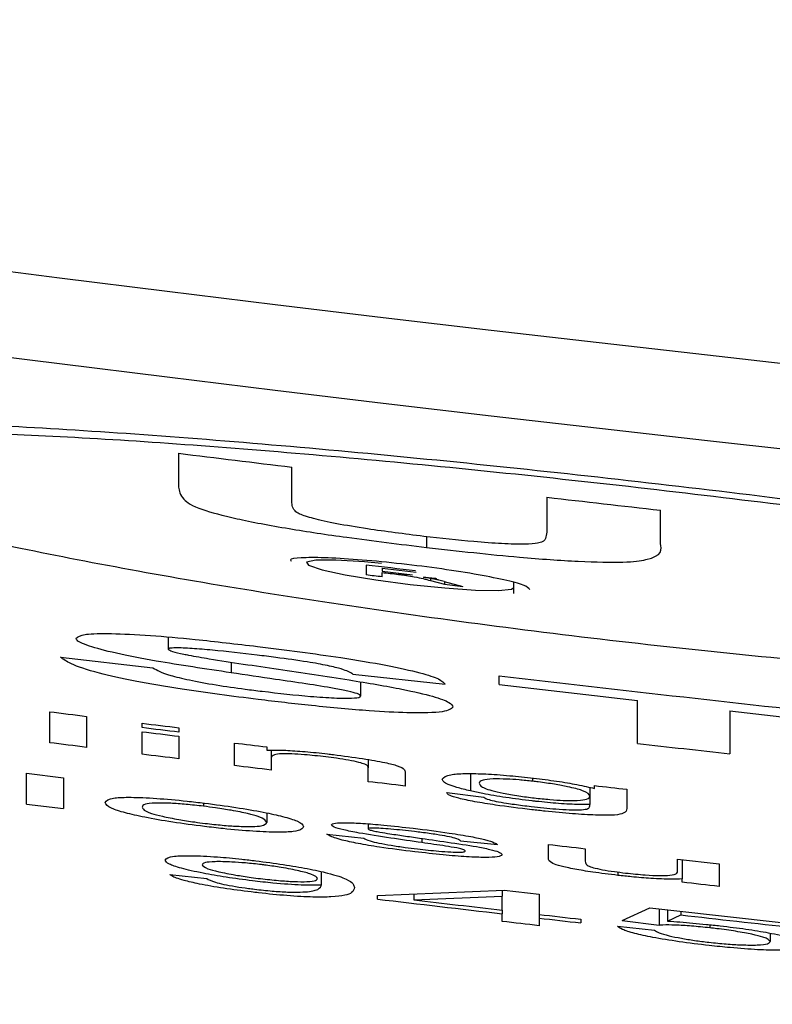
# Model space of a CAD drawing. Extents: x 0.3 to 21.8, y 0.2 to 16.9.
# Drawn here: x 17.6 to 17.6, y 11.8 to 11.8 of the extents above; entities that cross this region are included whole.
import ezdxf

# ---------------------------------------------------------------- set-up
doc = ezdxf.new("R2010")
doc.units = 0
doc.header["$MEASUREMENT"] = 0
doc.layers.get('0').update_dxf_attribs({"linetype": 'CONTINUOUS'})

msp = doc.modelspace()

# ---------------------------------------------------------------- linework, layer by layer
at = {"color": 7, "linetype": 'CONTINUOUS'}
for p, q in [((17.60705579131863, 11.78598762161059), (17.60705579131863, 11.7848597260687)), ((17.61085200460731, 11.78437615070263), (17.61085200460731, 11.78552566885187)), ((17.61939345831666, 11.78451745192745), (17.61939345831666, 11.78334362929707)), ((17.6231896506532, 11.78297269262978), (17.6231896506532, 11.7840833236092)), ((17.61536492771173, 11.78319679670758), (17.61536492771173, 11.78283709038675)), ((17.61333409974346, 11.78224691053789), (17.61333409974346, 11.7819145258062)), ((17.61387179448434, 11.7821446641), (17.61500830135532, 11.78201006755963)), ((17.61387179448434, 11.7821446641), (17.61387179448434, 11.78203805961722)), ((17.61387179448434, 11.78203805961722), (17.61489298078275, 11.78191720767998)), ((17.61387179448434, 11.78185066368679), (17.61387179448434, 11.78199984291584)), ((17.61442247955135, 11.78197285656093), (17.61442247955135, 11.78193447224244)), ((17.61468752410858, 11.781941344544), (17.61468752410858, 11.78190161928863)), ((17.61548795867142, 11.78180104902185), (17.61548795867142, 11.78172964413244)), ((17.61548795870958, 11.78172964129831), (17.61596303162607, 11.78160357865126)), ((17.61595386623219, 11.78169638662723), (17.61657940436501, 11.78153125178829)), ((17.6159630274691, 11.78169394168774), (17.6159630274691, 11.78160359606475)), ((17.6159630274691, 11.78160359606475), (17.61657939749159, 11.78153118547267)), ((17.60671098196856, 11.77983657647751), (17.60671098196856, 11.77943178115374)), ((17.60310348139954, 11.77916780122118), (17.60619562734883, 11.77880610876232)), ((17.60881671383344, 11.77899815568683), (17.60881671383344, 11.77864180170822)), ((17.61289527690562, 11.77859961677305), (17.61598742285491, 11.77825588216495)), ((17.61779116444554, 11.77824706341113), (17.61779116444554, 11.77853888480189)), ((17.61315294755043, 11.77833321860633), (17.61315294755043, 11.77786288499205)), ((17.62242940229279, 11.77627588618234), (17.62242940229279, 11.77771337052878)), ((17.60274273066728, 11.77629952019503), (17.60274273066728, 11.77733707011393)), ((17.62552153990549, 11.77736455932018), (17.62552153990549, 11.77592724259085)), ((17.60397959828365, 11.7771823595202), (17.60397959828365, 11.77614480960131)), ((17.60583486827998, 11.77680404770002), (17.60583486827998, 11.7769522212264)), ((17.60583486827998, 11.7759146713075), (17.60583486827998, 11.77666928354254)), ((17.60707173589634, 11.77679985727224), (17.60707173589634, 11.77665168374585)), ((17.60707173589634, 11.77651691958838), (17.60707173589634, 11.77576230735334)), ((17.60892702684481, 11.77553552140176), (17.60892702684481, 11.7762901336368)), ((17.61000926767601, 11.77615872182154), (17.61000926767601, 11.77605094401898)), ((17.61016387350904, 11.77604943546498), (17.61016387350904, 11.7757973393296)), ((17.61016387350904, 11.7757973393296), (17.61016387350904, 11.77538550408715)), ((17.6134106379069, 11.77573582384976), (17.6134106379069, 11.7754543947199)), ((17.60196970150215, 11.77528510143749), (17.60320654816637, 11.77512988799243)), ((17.60196970150215, 11.7742475515186), (17.60196970150215, 11.77528510143749)), ((17.6134106379069, 11.7749957943034), (17.6134106379069, 11.7754543947199)), ((17.61464748457112, 11.77531091447263), (17.61464748457112, 11.77484912933102)), ((17.61682889556175, 11.77526532261836), (17.61682889556175, 11.77468570264751)), ((17.60320654816637, 11.77512988799243), (17.60320654816637, 11.77409233807354)), ((17.61891369623986, 11.7751174843262), (17.61891369623986, 11.77501004175786)), ((17.61603895862073, 11.77463111625722), (17.61727581700044, 11.77447278786643)), ((17.62083178074865, 11.77480303462542), (17.62083178074865, 11.77451221893732)), ((17.62098638658168, 11.77476917596893), (17.62098638658168, 11.77486555580793)), ((17.62206864836502, 11.77474202199691), (17.62206864836502, 11.77409585803288)), ((17.60196970150215, 11.7742475515186), (17.60320654816637, 11.77409233807354)), ((17.60789067119784, 11.77428073970663), (17.60789067119784, 11.77417312952118)), ((17.62083178074865, 11.77451221893732), (17.62083178074865, 11.77422944887057)), ((17.61000926767601, 11.77394869020916), (17.61000926767601, 11.77363289957149)), ((17.6134106379069, 11.77358445822632), (17.6134106379069, 11.7734148297097)), ((17.61201916888666, 11.77324207504118), (17.61325602726637, 11.77310775080444)), ((17.615207954287, 11.77310540852225), (17.615207954287, 11.77295522359053)), ((17.61650278051312, 11.77302053908493), (17.61773963889284, 11.77288950024874)), ((17.6194403282514, 11.77242907347819), (17.6194403282514, 11.77289437857914)), ((17.62067717491563, 11.77275207165165), (17.62067717491563, 11.77233436981031)), ((17.62376933348046, 11.77240007571794), (17.62516078597771, 11.77224352133599)), ((17.62376933348046, 11.77199645371395), (17.62376933348046, 11.77240007571794)), ((17.62392393931349, 11.77238264353836), (17.62392393931349, 11.77173999953367)), ((17.62516078597771, 11.77224352133599), (17.62516078597771, 11.77148890910095)), ((17.61183074187228, 11.77198354719638), (17.61183074187228, 11.77152947244189)), ((17.621769095635, 11.77197013782747), (17.621769095635, 11.77185900768269)), ((17.60676252077286, 11.77189208294372), (17.60799937915258, 11.77175390289134)), ((17.62392393931349, 11.77162803130333), (17.62392393931349, 11.77173999953367)), ((17.61183074187228, 11.77150399464097), (17.61183074187228, 11.77152947244189)), ((17.61371984915877, 11.77118557554619), (17.61796430262197, 11.77136018623825)), ((17.61789424896899, 11.77135716205148), (17.61789424896899, 11.77116339667083)), ((17.61796431292151, 11.77136017915948), (17.61913109563321, 11.77122491215067)), ((17.61371984957296, 11.77106433495805), (17.61371984957296, 11.77118552212951)), ((17.61493978786108, 11.77123463394312), (17.61493978786108, 11.77104103617958)), ((17.61493979736532, 11.77104102048184), (17.6178942461903, 11.77116347726792)), ((17.61789424896899, 11.77069457161054), (17.61789424896899, 11.77116339667083)), ((17.61913109563321, 11.77122491215067), (17.61913109563321, 11.77055109136327)), ((17.61789424896899, 11.77069457161054), (17.61789424896899, 11.77057338443908)), ((17.62191403592438, 11.77034671326233), (17.62284167970916, 11.77077284140251)), ((17.62315088919621, 11.77073781682525), (17.62315088919621, 11.770190714574)), ((17.62343112405415, 11.77070613719122), (17.62343112405415, 11.77032849583948)), ((17.62387803317714, 11.77065551682361), (17.62387803317714, 11.77053432965215)), ((17.61789424896899, 11.77031726549302), (17.61789424896899, 11.77057338443908)), ((17.61913109563321, 11.77055109136327), (17.61913109563321, 11.77042990419181)), ((17.61913109563321, 11.77042990419181), (17.61913109563321, 11.77017378524576)), ((17.6205225690826, 11.77039068178777), (17.6205225690826, 11.7702694946163)), ((17.62191403592438, 11.77034671326232), (17.62315089430409, 11.77019079078852)), ((17.62343112003075, 11.77032856170436), (17.62387803174998, 11.77053430658851)), ((17.62175942862692, 11.77015485317136), (17.62299628700663, 11.77002766232098)), ((17.62484916481568, 11.77020747628513), (17.62484916481568, 11.77010154227079)), ((17.62686147109316, 11.76992621477238), (17.62686147109316, 11.76964478564252))]:
    msp.add_line(p, q, dxfattribs=at)
at = {"color": 7, "linetype": 'CONTINUOUS', "flags": 128}
for points in [[(17.61385044425479, 11.78230406797284), (17.61328465269563, 11.78235703498001), (17.61232590377118, 11.7824118457754), (17.61165202012737, 11.7824088286674), (17.61133723519236, 11.78234848650733), (17.61141130100341, 11.78223836206521), (17.61186166722931, 11.7820911942415), (17.61263890777438, 11.78192307427887), (17.61366095311048, 11.78175227244247), (17.61481707118347, 11.78159856755141), (17.61597612255592, 11.78147972701951), (17.61700212784627, 11.78140999830121), (17.61777465416008, 11.78139725940075), (17.61820679202513, 11.78144184555235), (17.61828270162441, 11.7814959858793), (17.61828270162441, 11.7814959858793)], [(17.61498843872763, 11.78205063090057), (17.61478164111658, 11.78207510299881), (17.61457484350552, 11.78209957509706), (17.61436804589446, 11.78212404719531), (17.61416124828341, 11.78214868691067), (17.61395445067235, 11.78217315900892), (17.61374765306129, 11.78219763110717), (17.61354087640238, 11.78222227082253), (17.61333409974346, 11.78224691053789)], [(17.61387179448434, 11.78199984291584), (17.61394062226067, 11.78199162967739), (17.61400947098913, 11.78198341643894), (17.61407829876545, 11.78197520320048), (17.61414712654178, 11.78196715757914), (17.61421597527024, 11.78195894434069), (17.61428480304657, 11.78195073110223), (17.61435365177503, 11.78194268548089), (17.61442247955135, 11.78193447224244)], [(17.60274273066728, 11.77733707011393), (17.60289733650031, 11.77731762652902), (17.60305194233334, 11.77729835056122), (17.60320654816637, 11.77727890697631), (17.60336115399939, 11.77725963100851), (17.60351575983243, 11.77724035504071), (17.60367036566545, 11.7772209114558), (17.60382497149848, 11.777201635488), (17.60397959828365, 11.7771823595202)], [(17.60583486827998, 11.7769522212264), (17.60598947411301, 11.77693311287571), (17.60614407994604, 11.77691400452503), (17.60629868577907, 11.77689506379145), (17.60645329161209, 11.77687595544076), (17.60660789744512, 11.77685684709007), (17.60676250327815, 11.7768379063565), (17.60691713006331, 11.77681879800581), (17.60707173589634, 11.77679985727224)], [(17.60707173589634, 11.77665168374585), (17.60691713006331, 11.77667062447943), (17.60676250327815, 11.77668973283012), (17.60660789744512, 11.77670867356369), (17.60645329161209, 11.77672778191438), (17.60629868577907, 11.77674672264796), (17.60614407994604, 11.77676583099864), (17.60598947411301, 11.77678493934933), (17.60583486827998, 11.77680404770002)], [(17.60583486827998, 11.77666928354254), (17.60598947411301, 11.77665017519185), (17.60614407994604, 11.77663106684117), (17.60629868577907, 11.77661195849048), (17.60645329161209, 11.7765930177569), (17.60660789744512, 11.77657390940622), (17.60676250327815, 11.77655496867264), (17.60691713006331, 11.77653586032195), (17.60707173589634, 11.77651691958838)], [(17.60397959828365, 11.77614480960131), (17.60382497149848, 11.77616408556911), (17.60367036566545, 11.7761833615369), (17.60351575983243, 11.77620280512181), (17.60336115399939, 11.77622208108961), (17.60320654816637, 11.77624135705741), (17.60305194233334, 11.77626080064232), (17.60289733650031, 11.77628007661012), (17.60274273066728, 11.77629952019503)], [(17.60892702684481, 11.7762901336368), (17.60906229385363, 11.77627370715989), (17.60919758181458, 11.77625728068298), (17.60933284882339, 11.77624068658897), (17.60946813678434, 11.77622442772917), (17.60960342474529, 11.77620800125226), (17.60973871270625, 11.77619157477536), (17.60987397971506, 11.77617514829845), (17.61000926767601, 11.77615872182154)], [(17.60707173589634, 11.77576230735334), (17.60691713006331, 11.77578124808692), (17.60676250327815, 11.7758003564376), (17.60660789744512, 11.77581929717118), (17.60645329161209, 11.77583840552187), (17.60629868577907, 11.77585734625544), (17.60614407994604, 11.77587645460613), (17.60598947411301, 11.77589556295682), (17.60583486827998, 11.7759146713075)], [(17.61016387350904, 11.77538550408715), (17.61000926767601, 11.77540410958651), (17.60985466184298, 11.77542288270297), (17.60970005600995, 11.77544165581944), (17.60954542922479, 11.7754604289359), (17.60939082339176, 11.77547920205237), (17.60923621755873, 11.77549797516883), (17.60908163267784, 11.7755167482853), (17.60892702684481, 11.77553552140176)], [(17.61464748457112, 11.77484912933102), (17.61449287873809, 11.77486739959615), (17.61433827290507, 11.77488566986128), (17.61418366707204, 11.77490394012641), (17.61402904028687, 11.77492237800866), (17.61387443445384, 11.77494064827379), (17.61371984957296, 11.77495908615603), (17.61356524373993, 11.77497752403827), (17.6134106379069, 11.7749957943034)], [(17.6194403282514, 11.77289437857914), (17.61959491313229, 11.77287661116534), (17.61974951896532, 11.77285867613443), (17.61990412479835, 11.77284090872063), (17.62005873063137, 11.77282314130684), (17.6202133364644, 11.77280537389304), (17.62036796324957, 11.77278760647924), (17.6205225690826, 11.77276983906544), (17.62067717491563, 11.77275207165165)], [(17.62516078597771, 11.77148890910095), (17.62500618014468, 11.77150634128053), (17.62485157431166, 11.77152360584299), (17.62469694752649, 11.77154103802256), (17.62454234169346, 11.77155847020214), (17.62438773586043, 11.7715757347646), (17.6242331300274, 11.77159316694418), (17.62407852419438, 11.77161059912375), (17.62392393931349, 11.77162803130333)], [(17.61913109563321, 11.77017378524576), (17.61897648980018, 11.77019172027667), (17.61882188396715, 11.77020965530757), (17.61866727813412, 11.77022742272137), (17.6185126723011, 11.77024535775228), (17.61835804551593, 11.7702634604003), (17.61820346063504, 11.77028139543121), (17.61804885480201, 11.77029933046211), (17.61789424896899, 11.77031726549302)], [(17.61913109563321, 11.77055109136327), (17.61930504029045, 11.77053097730992), (17.61947896399555, 11.77051086325656), (17.61965288770066, 11.77049091682032), (17.61982681140577, 11.77047080276697), (17.62000075606301, 11.77045068871361), (17.62017470072025, 11.77043074227737), (17.62034862442535, 11.77041079584112), (17.6205225690826, 11.77039068178777)]]:
    msp.add_lwpolyline(points, dxfattribs=at)
at = {"color": 7, "linetype": 'CONTINUOUS'}
msp.add_circle((17.81714638719128, 13.41755230125523), 1.714285714285715, dxfattribs=at)
for centre, radius, start, end in [((17.81714638719128, 13.41755230125523), 1.699553166554499, 186.2315367964468, 272.7684632035554), ((17.81714638719128, 13.41755230125523), 1.7422835499654, 226.5709641096762, 313.4290358903255), ((17.81714638719128, 13.41755230125523), 1.995000000000002, 227.0518448956512, 312.9481551043494), ((17.81714638719128, 13.41755230125523), 1.919285714285715, 230.3385529520344, 309.661447047967), ((17.81714638719129, 13.49924518114192), 1.720752531478439, 262.2467145987217, 277.7532854012798), ((17.81714638719129, 13.49928457600419), 1.723638138070573, 262.2597742723226, 277.7402257276789), ((17.8021961233915, 13.37377336396465), 1.599732262856614, 262.9934320977159, 263.1303997337775), ((17.82609588302806, 13.57519167457803), 1.802564857098586, 263.415334479306, 263.5367855798077), ((17.59444175378908, 11.62055263926549), 0.1624640857655482, 83.1312178372712, 83.32217810072201), ((17.81890191024444, 13.50624432742811), 1.739371043956997, 263.3604582911939, 263.7704698211034), ((17.81354962592999, 13.45913001206044), 1.692243736080228, 263.3571620678332, 263.5152391679399), ((17.82082300201168, 13.52338400828821), 1.756908243840712, 263.6176949822701, 263.7698760444687), ((17.81714638719128, 13.41755230125523), 2.25, 226.8192192940302, 313.1807807059705), ((17.82457422553438, 13.55522204384344), 1.790394359190331, 263.5171854288418, 263.6167663129527), ((17.68309854871509, 12.31421865452511), 0.5429177523167878, 263.4307289110105, 263.5456849785271), ((17.81129155365927, 13.43296273268054), 1.673601165931756, 263.2203177241593, 263.3642134154816), ((17.81749270353545, 13.48553171044665), 1.726414190105296, 263.2622084541313, 263.3609322388281), ((17.82631094967825, 13.56496507748115), 1.805692525919869, 263.5300484130349, 263.6830795399802), ((17.74690755718048, 12.87271191164568), 1.109663213809515, 263.3877884735497, 263.4601109320699), ((17.80886140174706, 13.40913005656028), 1.649004185224854, 263.5590688409976, 263.6904020617014)]:
    msp.add_arc(centre, radius, start, end, dxfattribs=at)
for points, knots in [([(17.65444341151185, 11.77889590924894), (17.6540904175795, 11.77924312650715), (17.65338445110226, 11.77993753998611), (17.64788433270509, 11.78130329618698), (17.63978068889864, 11.78275599761319), (17.62963421526549, 11.78420053039748), (17.61864185963353, 11.78549384005689), (17.60804170441497, 11.78649124974069), (17.59897942875463, 11.78706653551442), (17.59284918210522, 11.7870750751473), (17.58996740936156, 11.78674372533271), (17.59043224620385, 11.7862727773701), (17.59054098019438, 11.78616261387478)], [0, 0, 0, 0, 0.1066680445072798, 0.213329626135324, 0.3201804830854646, 0.4274988546741619, 0.5353919273843156, 0.643747038436487, 0.7521793504481489, 0.8601525702210289, 0.9672870828615101, 1, 1, 1, 1]), ([(17.65230055245681, 11.77910040212472), (17.6519711418971, 11.77942486555647), (17.65131234192156, 11.78007377159361), (17.64617966086115, 11.78135439571224), (17.63861742163084, 11.78271684213907), (17.62914641142314, 11.78406998451331), (17.61888979685919, 11.78527753053493), (17.60898128742718, 11.78620660406168), (17.60057618848142, 11.78673044971411), (17.59465816807548, 11.78675707092073), (17.59189467050586, 11.78625855206888), (17.59255144987214, 11.78528290530524), (17.59651137982225, 11.78394672951344), (17.60333723433404, 11.78241615235796), (17.61231105492262, 11.78088624925048), (17.62246075413484, 11.77955396100291), (17.63262508584672, 11.778586666981), (17.64163040739698, 11.77808696131256), (17.64836661391247, 11.7780913459885), (17.65182736107364, 11.77848679276673), (17.65216925895179, 11.77893014770718), (17.65230055245681, 11.77910040212472)], [0, 0, 0, 0, 0.05332050109056154, 0.1066375796943343, 0.1600528297351194, 0.2137079340091174, 0.2676520785857526, 0.321822700076991, 0.3760244995723422, 0.4299938569810248, 0.4835491372056845, 0.5367307415493623, 0.5897993307073401, 0.643080571993138, 0.6967700475292228, 0.750833146276506, 0.8050519676202027, 0.8591713335931854, 0.9130298312894007, 0.9666022546138993, 1, 1, 1, 1]), ([(17.60705579131863, 11.7848597260687), (17.60707933706611, 11.78472819495865), (17.60711954069006, 11.78450360972128), (17.60759100060485, 11.78415923168569), (17.60891483873412, 11.78380344538395), (17.61064660270057, 11.78347235673201), (17.61288709077198, 11.78313919113086), (17.61446887746523, 11.78294633786865), (17.61536492771173, 11.78283709038675)], [0, 0, 0, 0, 0.2639299080346826, 0.4506520246364316, 0.5833137296463927, 0.716536337405204, 0.8394235544991449, 1, 1, 1, 1]), ([(17.61101511700873, 11.7840075606749), (17.6109772286482, 11.78404122554244), (17.61090151165972, 11.78410850220343), (17.6108759561046, 11.78419871609037), (17.61085497866496, 11.78428874464626), (17.61085299601052, 11.78434701386162), (17.61085200460731, 11.78437615070263)], [0, 0, 0, 0, 0.2507128336358104, 0.5010304079220461, 0.75049607956202, 1, 1, 1, 1]), ([(17.61526607552035, 11.78320702135137), (17.61462241381282, 11.78328738213137), (17.61357939338622, 11.78341760260908), (17.61230904773836, 11.78363290511185), (17.61152845731387, 11.7838067939816), (17.6111626044244, 11.78392868138994), (17.61104843985463, 11.7839897389357), (17.61101511700873, 11.7840075606749)], [0, 0, 0, 0, 0.3218001965792319, 0.52146053493107, 0.7214482490921359, 0.9186951162644772, 1, 1, 1, 1]), ([(17.61939345831666, 11.78334362929707), (17.61937959526322, 11.78327563463153), (17.61935284528424, 11.78314443295357), (17.6192768616378, 11.78298493984113), (17.61868731367504, 11.78293368610763), (17.61791719140993, 11.78295568543804), (17.6167580459458, 11.78303982020678), (17.61583580848897, 11.78314317289778), (17.61526607552035, 11.78320702135137)], [0, 0, 0, 0, 0.2513537870063333, 0.4850092041052532, 0.5980249008080722, 0.7113347396405729, 0.8216705312634477, 1, 1, 1, 1]), ([(17.61536492771173, 11.78283709038675), (17.61642361056358, 11.7827183934173), (17.61822704266909, 11.78251619695672), (17.62051218147701, 11.78235783197878), (17.62204954220223, 11.78232400285174), (17.62329598354419, 11.78249521166764), (17.62323576673817, 11.78276561133614), (17.6231896506532, 11.78297269262978)], [0, 0, 0, 0, 0.1906392361518931, 0.3247477924535043, 0.4591658241571738, 0.5858107319364452, 1, 1, 1, 1]), ([(17.61881840591209, 11.78143379993101), (17.61877440437533, 11.78147808029619), (17.61868640591951, 11.7815666363796), (17.61800094990953, 11.78175040507227), (17.61699036697589, 11.78194812031848), (17.61572259575305, 11.78214288438607), (17.61434683874724, 11.78231231719134), (17.61301980739164, 11.78243670844732), (17.61188630082078, 11.78250220892867), (17.61111985877396, 11.78249583166177), (17.61075920943568, 11.7824502775597), (17.61081720402952, 11.78239188681789), (17.61083084294701, 11.78237815473603)], [0, 0, 0, 0, 0.1064853258858368, 0.2129594767858612, 0.3197508754325142, 0.427224348613391, 0.535360326356692, 0.6438551581139574, 0.7522268687817213, 0.8600360611327666, 0.9670838868387738, 1, 1, 1, 1]), ([(17.61442247955135, 11.78193447224244), (17.61446665435006, 11.7819292437909), (17.6145330269651, 11.78192138804484), (17.61462160476029, 11.78191017748282), (17.61466552566996, 11.78190447530761), (17.61468752410858, 11.78190161928863)], [0, 0, 0, 0, 0.4983205607301155, 0.7487264166451724, 1, 1, 1, 1]), ([(17.61468752410858, 11.78190161928863), (17.61478038798785, 11.78188716486783), (17.61501939163168, 11.78184996354405), (17.61524619608477, 11.78179192865359), (17.61540817490118, 11.78175019856972), (17.61548795867142, 11.78172964413244)], [0, 0, 0, 0, 0.243829212734461, 0.6275429238909893, 1, 1, 1, 1]), ([(17.61555211412077, 11.78178898058984), (17.61552975568037, 11.7817932139547), (17.61548500444128, 11.78180168718984), (17.6154114111474, 11.78181464616148), (17.61533450623927, 11.78182758778509), (17.61528203129621, 11.78183604067224), (17.615255767068, 11.78184027142589)], [0, 0, 0, 0, 0.2492204062341666, 0.498823790358037, 0.7491563482362514, 1, 1, 1, 1]), ([(17.6159538713844, 11.7816964559444), (17.61592550140482, 11.78170383492128), (17.61586874052503, 11.78171859831645), (17.61577361101005, 11.78174166590417), (17.61566975772467, 11.78176494799417), (17.61559142057154, 11.78178095094771), (17.61555211412077, 11.78178898058984)], [0, 0, 0, 0, 0.2497121686632974, 0.4996084804396965, 0.7489235459270871, 1, 1, 1, 1]), ([(17.60361884435587, 11.77979366649702), (17.60368384118285, 11.77984638150014), (17.60380235607487, 11.77994250177543), (17.60474374233587, 11.77996759147346), (17.6060408682435, 11.7799039164033), (17.60775627331466, 11.77975059329901), (17.60899725747028, 11.77960525310573), (17.60969844269526, 11.7795231324794)], [0, 0, 0, 0, 0.2250046458430456, 0.4102723554806228, 0.5960483433689295, 0.7717578166056263, 1, 1, 1, 1]), ([(17.60881671383344, 11.77864180170822), (17.60795246746009, 11.7787706421651), (17.60653417734383, 11.77898207857049), (17.60489553274338, 11.77929914365701), (17.60396372788387, 11.77955101199526), (17.60364426684081, 11.77970867077074), (17.60362296562214, 11.77977988774878), (17.60361884435587, 11.77979366649702)], [0, 0, 0, 0, 0.3173780299028751, 0.5208400484033197, 0.7238273681320294, 0.9465673317066272, 1, 1, 1, 1]), ([(17.60969844269526, 11.7795231324794), (17.61065160301047, 11.77940237517357), (17.61219021125405, 11.77920744659413), (17.61406646969995, 11.77889136183074), (17.61520377042961, 11.7786405478909), (17.61584629094989, 11.77842260736929), (17.61593982491022, 11.77831214916247), (17.61598741575879, 11.77825594711803)], [0, 0, 0, 0, 0.2913572177657259, 0.470313975444099, 0.6495575634232684, 0.8216920049693972, 1, 1, 1, 1]), ([(17.60972260051142, 11.77774605586548), (17.60885716823626, 11.77785656285132), (17.60738739379151, 11.77804423824594), (17.60553791495811, 11.77836174048385), (17.60419904873895, 11.7786621299751), (17.60340199007312, 11.77893731168512), (17.60319856160442, 11.77909437637883), (17.60310348459506, 11.77916778420346)], [0, 0, 0, 0, 0.2404194897899943, 0.4083074230724388, 0.5762344386552412, 0.8019433440246659, 0.9999999999999999, 0.9999999999999999, 0.9999999999999999, 0.9999999999999999]), ([(17.60968637426324, 11.77923265202553), (17.60917948128737, 11.77929231800057), (17.60841757724758, 11.77938200112815), (17.60748929974406, 11.77945789730629), (17.60698752566421, 11.7794794678206), (17.60674142512159, 11.77946556362615), (17.60672059501196, 11.779442448655), (17.60671098196856, 11.77943178115374)], [0, 0, 0, 0, 0.3859967012540572, 0.5801864693937194, 0.7755778041026367, 0.8964297189426941, 1, 1, 1, 1]), ([(17.60671098196856, 11.77943178115374), (17.60673822051632, 11.77940794961881), (17.60679055819256, 11.77936215836847), (17.60712869411553, 11.77928469431751), (17.60734002465998, 11.77924269847072), (17.60739142363185, 11.77923248440841)], [0, 0, 0, 0, 0.450939024115631, 0.8664595800402106, 1, 1, 1, 1]), ([(17.60739142363185, 11.77923248440841), (17.60761993420362, 11.77919210837744), (17.60819554226231, 11.779090402935), (17.60922735110521, 11.77893316803505), (17.61000754362308, 11.77881761657668), (17.61039901936404, 11.77875963653746)], [0, 0, 0, 0, 0.2469932997759647, 0.6221652359309038, 1, 1, 1, 1]), ([(17.61289527814609, 11.77859956219618), (17.61280249896203, 11.77865243631083), (17.61265769669703, 11.77873495796304), (17.61208123943079, 11.77888053380377), (17.61130698001025, 11.77901764453124), (17.61046975045914, 11.77913569379908), (17.60989740693531, 11.77920653257779), (17.60968637426324, 11.77923265202553)], [0, 0, 0, 0, 0.301330693488368, 0.4702926347920483, 0.6405543430988335, 0.8674663479563577, 1, 1, 1, 1]), ([(17.60619562220776, 11.77880606647729), (17.60633585904956, 11.77872730477354), (17.6065479891054, 11.77860816543468), (17.60737917268479, 11.77840091976697), (17.60826679678824, 11.77823740948078), (17.60914206419132, 11.77811041937255), (17.60966697954377, 11.77804532817028), (17.6098554789764, 11.77802195363066)], [0, 0, 0, 0, 0.3606082522188028, 0.5454761223616796, 0.731463121432547, 0.9035672151440779, 1, 1, 1, 1]), ([(17.61315294755043, 11.77786288499205), (17.61313399780814, 11.77788735512365), (17.61309948702442, 11.77793191949853), (17.61275095684446, 11.77802474203098), (17.61189079987218, 11.77819167605632), (17.61047163640259, 11.77839548651183), (17.60931005617065, 11.7785683736718), (17.60881671383344, 11.77864180170822)], [0, 0, 0, 0, 0.1329415605144783, 0.242109753956583, 0.3509165611965229, 0.7243235276120445, 1, 1, 1, 1]), ([(17.61039901936404, 11.77875963653746), (17.61119879789197, 11.77864127519628), (17.61266499940287, 11.77842428815398), (17.61452264560057, 11.77811002290793), (17.61563730264736, 11.77784772574351), (17.61617794502458, 11.77764447738143), (17.61622305945005, 11.77754291909682), (17.61624510611526, 11.77749328926165)], [0, 0, 0, 0, 0.2627309596298484, 0.4816540036042665, 0.657350481492389, 0.8325529109456901, 1, 1, 1, 1]), ([(17.6098554789764, 11.77802195363066), (17.61041322904972, 11.77795818136405), (17.61128344089903, 11.77785868270915), (17.61230024858886, 11.77779186577588), (17.61289353987132, 11.77778386809048), (17.61313585874954, 11.77781724275377), (17.61314911859786, 11.77785265829641), (17.61315294755043, 11.77786288499205)], [0, 0, 0, 0, 0.3464793841809711, 0.5405834621670866, 0.7348742568178834, 0.9234415152837911, 1, 1, 1, 1]), ([(17.61624510611526, 11.77749328926165), (17.61618106543705, 11.77743373937838), (17.61605239017906, 11.77731408735706), (17.6149439104884, 11.77728394191415), (17.61337240805769, 11.77736091997251), (17.61159672058906, 11.77752593471071), (17.61032099410921, 11.77767577270096), (17.60972260051142, 11.77774605586548)], [0, 0, 0, 0, 0.2275042455761499, 0.4571183240551153, 0.6171358848807531, 0.8204133574636863, 1, 1, 1, 1]), ([(17.61000926767601, 11.77605094401898), (17.61020038632129, 11.77605323595988), (17.61053414700158, 11.77605723849847), (17.61128203679882, 11.7760074904339), (17.61185704271023, 11.77594838243515), (17.61217813663058, 11.77591093524794), (17.61224383424306, 11.77590327334394)], [0, 0, 0, 0, 0.3725551692263935, 0.6506129558648639, 0.9285134561099035, 1, 1, 1, 1]), ([(17.61198775720128, 11.77582600185563), (17.61174348902813, 11.77585317225515), (17.61132412112492, 11.77589981932065), (17.61082740206479, 11.77592929656946), (17.61045153040461, 11.77593230600604), (17.61019801256843, 11.7758895122488), (17.61017688697209, 11.77583247471117), (17.61016387350904, 11.7757973393296)], [0, 0, 0, 0, 0.1904844864623956, 0.3270302416080716, 0.4632150399575549, 0.6693380327933761, 1, 1, 1, 1]), ([(17.61224383424306, 11.77590327334394), (17.61257734640941, 11.77586013749789), (17.61321166037331, 11.77577809650434), (17.61398371339236, 11.77564095482001), (17.61446891900156, 11.77551398286356), (17.61463485697345, 11.77540819710179), (17.61464318784889, 11.77534401629026), (17.61464748457112, 11.77531091447263)], [0, 0, 0, 0, 0.2059973565884347, 0.3917908040401417, 0.5529386122930662, 0.7694241600812959, 0.9999999999999999, 0.9999999999999999, 0.9999999999999999, 0.9999999999999999]), ([(17.6134106379069, 11.7754543947199), (17.61340907183948, 11.77549191595353), (17.61340689399681, 11.77554409464178), (17.61312141526881, 11.77564075287276), (17.6127799746601, 11.7757119326013), (17.61237910353845, 11.77577692890949), (17.61210990473059, 11.77581068514366), (17.61198775720128, 11.77582600185563)], [0, 0, 0, 0, 0.4131552325485986, 0.5745519535525366, 0.7371409576832171, 0.8807291056353059, 1, 1, 1, 1]), ([(17.61588435218749, 11.77508446375527), (17.61593692635761, 11.7751436715991), (17.61601658480097, 11.77523338114016), (17.61664263879804, 11.77527412791606), (17.61731035009814, 11.77526112339569), (17.61810153948502, 11.77520604611098), (17.6186725525069, 11.77514392637548), (17.618940263552, 11.77511480245242)], [0, 0, 0, 0, 0.3714325607459731, 0.5627809156898642, 0.7142560422997672, 0.8660331540326167, 1, 1, 1, 1]), ([(17.61682889556175, 11.77468570264751), (17.61666749671602, 11.77472600695855), (17.61620508338286, 11.77484148021814), (17.61592229091982, 11.77497596331656), (17.61589463376426, 11.77505505962069), (17.61588435218749, 11.77508446375527)], [0, 0, 0, 0, 0.2519764984436126, 0.7219214734622764, 1, 1, 1, 1]), ([(17.61891369623986, 11.77501004175786), (17.6187580470597, 11.77502653073024), (17.61844650906746, 11.77505953406084), (17.61797169222831, 11.77508722518349), (17.61751807985929, 11.77509155324409), (17.61716732675123, 11.77504813782661), (17.61713843332337, 11.77498476979737), (17.61712121980385, 11.77494701772402)], [0, 0, 0, 0, 0.1178415309510084, 0.2358644865051373, 0.4223393357314372, 0.6558534636849805, 1, 1, 1, 1]), ([(17.61712121980385, 11.77494701772402), (17.61713093585151, 11.77491574263997), (17.61715283801783, 11.77484524153542), (17.61739134171557, 11.7747308673538), (17.61790621319995, 11.77461069922984), (17.61840722110148, 11.77452138298511), (17.6187933421147, 11.77447305473047), (17.61896924036012, 11.7744510386917)], [0, 0, 0, 0, 0.2520236578626616, 0.5681182575002494, 0.7196090000562658, 0.8722672860724251, 1, 1, 1, 1]), ([(17.62083178074865, 11.77451221893732), (17.62080817705587, 11.77456972569582), (17.62077268155205, 11.77465620501859), (17.62019132989441, 11.77480941147656), (17.61965989692598, 11.77490996126038), (17.61922911793548, 11.77497240249549), (17.6189768432422, 11.77500250642779), (17.61891369623986, 11.77501004175786)], [0, 0, 0, 0, 0.4503189834060172, 0.6771948503973473, 0.8148683282150154, 0.9536596003351482, 1, 1, 1, 1]), ([(17.618940263552, 11.77511480245242), (17.61920464713015, 11.77508191354068), (17.61973505301384, 11.77501593186203), (17.62046783500264, 11.77489104034022), (17.6208053646629, 11.77481171777811), (17.62098638658168, 11.77476917596893)], [0, 0, 0, 0, 0.3154574325599188, 0.6328701633201517, 0.9999999999999999, 0.9999999999999999, 0.9999999999999999, 0.9999999999999999]), ([(17.61888228898363, 11.77405697086306), (17.61847067590323, 11.77410690394272), (17.61779494518677, 11.7741888773233), (17.61694873011809, 11.77432648062094), (17.61641606550465, 11.77443903357902), (17.61607664690887, 11.77454754342057), (17.61605266677066, 11.7746006817984), (17.61603895802051, 11.77463105946923)], [0, 0, 0, 0, 0.2712715159403055, 0.445336906297928, 0.620092397211369, 0.7828178319685464, 1, 1, 1, 1]), ([(17.61890160685571, 11.77435113889337), (17.61860182933104, 11.77438827302074), (17.6179996885646, 11.77446286157417), (17.61729201774219, 11.77458419633482), (17.61696246757703, 11.7746564265659), (17.61682889556175, 11.77468570264751)], [0, 0, 0, 0, 0.3709102339256094, 0.7450197368184037, 0.9999999999999999, 0.9999999999999999, 0.9999999999999999, 0.9999999999999999]), ([(17.60459802161576, 11.77429616048087), (17.60463846903367, 11.774358377725), (17.60469930688681, 11.77445196005378), (17.6054214245657, 11.77448299102958), (17.60626940740138, 11.77444599687153), (17.60717016710178, 11.77436638092795), (17.60772744646114, 11.77430017485852), (17.60792207845406, 11.77427705213018)], [0, 0, 0, 0, 0.3640497950435711, 0.5475753240462866, 0.7319221540874926, 0.906372765237173, 0.9999999999999999, 0.9999999999999999, 0.9999999999999999, 0.9999999999999999]), ([(17.60792207845406, 11.77349562115734), (17.60756075449841, 11.77354269075057), (17.6068355147974, 11.77363716756892), (17.60591696679408, 11.7738014394105), (17.60520967771038, 11.77396119558521), (17.60467922200641, 11.77413893963839), (17.60462930239166, 11.77423559439367), (17.60459802161576, 11.77429616048087)], [0, 0, 0, 0, 0.1727411961434595, 0.3467214710867953, 0.5067008800564352, 0.6908874536882385, 1, 1, 1, 1]), ([(17.60789067119784, 11.77417312952118), (17.6076924251559, 11.77419565854133), (17.60729482708538, 11.77424084226785), (17.60671793039132, 11.77427928371539), (17.60620532038311, 11.77428684307336), (17.60587724264723, 11.7742403624998), (17.60584999037334, 11.77417793451889), (17.60583486827998, 11.77414329367537)], [0, 0, 0, 0, 0.1391125984100887, 0.2790012863490124, 0.4707268399664576, 0.7063100799964144, 1, 1, 1, 1]), ([(17.60792207845406, 11.77427705213018), (17.60827944951806, 11.77423066466278), (17.60899705445097, 11.77413751813027), (17.60990402392842, 11.77397773049145), (17.61062043025596, 11.77382003445627), (17.61115953134319, 11.77364528792791), (17.6112132265889, 11.77354958327616), (17.61124613529237, 11.77349092787822)], [0, 0, 0, 0, 0.1733146147594304, 0.3480176069862954, 0.5060844500621834, 0.6972893939538226, 1, 1, 1, 1]), ([(17.61727582563687, 11.77447282891617), (17.61731652609833, 11.77444832633183), (17.61738212494872, 11.77440883436276), (17.61767780981677, 11.77433776539493), (17.61806905372273, 11.77426901593517), (17.6184867420972, 11.77421149267657), (17.61876920345079, 11.77417812250426), (17.61886538060753, 11.77416676007095)], [0, 0, 0, 0, 0.2870971944618452, 0.4627280682286842, 0.6392225970971422, 0.8771564874690606, 0.9999999999999999, 0.9999999999999999, 0.9999999999999999, 0.9999999999999999]), ([(17.62083178074865, 11.77422944887057), (17.62071534383486, 11.77422900389097), (17.62043166441921, 11.77422791977124), (17.61982680487545, 11.77425697708331), (17.61924342062147, 11.77431278748269), (17.61894220751859, 11.77434658351014), (17.61890160685571, 11.77435113889337)], [0, 0, 0, 0, 0.2514088254371594, 0.6125163091985226, 0.947770881967768, 0.9999999999999999, 0.9999999999999999, 0.9999999999999999, 0.9999999999999999]), ([(17.61896924036012, 11.7744510386917), (17.61914539400257, 11.7744322511983), (17.61949877202457, 11.77439456201308), (17.62001593420774, 11.77436399668988), (17.62048610514611, 11.77436128680487), (17.62079150779824, 11.77441177747706), (17.62081693806797, 11.77447520102563), (17.62083178074865, 11.77451221893732)], [0, 0, 0, 0, 0.1293524894342758, 0.259491238568549, 0.4417724987216763, 0.67418385107568, 1, 1, 1, 1]), ([(17.62072790004393, 11.77407926393886), (17.62075153143544, 11.7740899746195), (17.62079874804384, 11.77411137505262), (17.62082560054948, 11.77416249733589), (17.6208293103388, 11.77420268634619), (17.62083178074865, 11.77422944887057)], [0, 0, 0, 0, 0.2507890568730776, 0.5010880839140454, 1, 1, 1, 1]), ([(17.60583486827998, 11.77414329367537), (17.60586519328998, 11.77408101951177), (17.60590659199811, 11.77399600486797), (17.60649660533229, 11.77383728258568), (17.60700507876476, 11.77373516209988), (17.60752667747621, 11.77365383630753), (17.60783442816238, 11.77361468859324), (17.60795348571029, 11.77359954376634)], [0, 0, 0, 0, 0.4537057341705057, 0.6193841739356665, 0.7856542738259561, 0.9170774340663285, 1, 1, 1, 1]), ([(17.61000926767601, 11.77363289957149), (17.60998109063028, 11.77369149032212), (17.60994177723783, 11.77377323775566), (17.609395369163, 11.77392572134027), (17.60889196400095, 11.77402839556771), (17.60835361470671, 11.77411405460287), (17.6080270388405, 11.77415572803008), (17.60789067119784, 11.77417312952118)], [0, 0, 0, 0, 0.4309899936930732, 0.6013291430932971, 0.7722690957895234, 0.9049068538725747, 1, 1, 1, 1]), ([(17.61886538060753, 11.77416676007095), (17.61914626852784, 11.77413590499601), (17.619603159406, 11.77408571628633), (17.62015705752722, 11.77405011658873), (17.62054158246174, 11.77404597036495), (17.62065996212325, 11.77406712393491), (17.62072790004393, 11.77407926393886)], [0, 0, 0, 0, 0.3226672172686961, 0.5248488724346776, 0.7273114384367285, 0.9999999999999999, 0.9999999999999999, 0.9999999999999999, 0.9999999999999999]), ([(17.62206864836502, 11.77409585803288), (17.62205996283695, 11.77403888215805), (17.62204662610798, 11.77395139504221), (17.62172405494537, 11.77386925692414), (17.62109771527982, 11.7738669289244), (17.62025882150713, 11.77391621094631), (17.61949645036163, 11.77398762094396), (17.619032140584, 11.77404004990916), (17.61888228898363, 11.77405697086306)], [0, 0, 0, 0, 0.3081154414597874, 0.4731148298072472, 0.6400871895864204, 0.7832008776935175, 0.9300301285903109, 1, 1, 1, 1]), ([(17.60795348571029, 11.77359954376634), (17.60814599003935, 11.77357769171113), (17.60853192092831, 11.77353388291402), (17.60908707929146, 11.77349694571989), (17.60955251522309, 11.77348817571315), (17.60995157346261, 11.77352478771359), (17.60998615353112, 11.77358958650766), (17.61000926767601, 11.77363289957149)], [0, 0, 0, 0, 0.1349357981197746, 0.2705180334235942, 0.4505231049872182, 0.6327165008771992, 1, 1, 1, 1]), ([(17.61217377029054, 11.77354741484473), (17.61219699735157, 11.77357105372733), (17.61223945057765, 11.77361425965966), (17.61264862398739, 11.7736273285295), (17.61321263673929, 11.77360442601356), (17.61399403513419, 11.7735408668394), (17.61458313670051, 11.77347408485655), (17.61491806049303, 11.77343611708283)], [0, 0, 0, 0, 0.2166619085958446, 0.3960034794776948, 0.575034009182445, 0.7583927297581375, 1, 1, 1, 1]), ([(17.61124613529237, 11.77349092787822), (17.61120585886589, 11.77342463961939), (17.61114694816342, 11.77332768246023), (17.61041791104486, 11.77329368218359), (17.60959366412587, 11.7733269042638), (17.60869865031949, 11.7734037187715), (17.60813112759574, 11.77347088150898), (17.60792207845406, 11.77349562115734)], [0, 0, 0, 0, 0.3792193590174931, 0.5546688417922081, 0.7308630000464156, 0.9008623681879825, 1, 1, 1, 1]), ([(17.61496878562133, 11.77264848427687), (17.61456615983861, 11.77269862790892), (17.61388825707333, 11.77278305495826), (17.61304359659851, 11.77292558971735), (17.61243569046534, 11.7730608834405), (17.61214089960339, 11.77316531753785), (17.61204803134383, 11.77322382895703), (17.61201916445751, 11.77324201646795)], [0, 0, 0, 0, 0.2668909858415583, 0.449365502893577, 0.6322130632833758, 0.8856782312712373, 1, 1, 1, 1]), ([(17.615207954287, 11.77295522359053), (17.61485955650718, 11.77300592709575), (17.61414060423855, 11.77311055864684), (17.61319362416181, 11.77325424513734), (17.61255553732386, 11.77338381041693), (17.6122250681972, 11.77347976187239), (17.61219063302888, 11.77352517584036), (17.61217377029054, 11.77354741484473)], [0, 0, 0, 0, 0.2507186298347487, 0.5173819643765349, 0.6802798636547414, 0.8434345680870219, 1, 1, 1, 1]), ([(17.61496153618127, 11.77332314314982), (17.61469216984764, 11.77335395570084), (17.61429808548877, 11.7733990346246), (17.61382154563709, 11.77343648216053), (17.61357233486098, 11.77344477139798), (17.61342971890663, 11.77343690027847), (17.6134168850764, 11.77342205567197), (17.6134106379069, 11.7734148297097)], [0, 0, 0, 0, 0.3813652368240605, 0.5579393416634906, 0.7356030341672489, 0.8712985421273672, 1, 1, 1, 1]), ([(17.6134106379069, 11.7734148297097), (17.61342243337005, 11.77340324912151), (17.61344333533411, 11.77338272792326), (17.6136058022546, 11.77334208236848), (17.613739283404, 11.77331722113312), (17.61380198195749, 11.77330554335314)], [0, 0, 0, 0, 0.4071835688882199, 0.7215432075606394, 1, 1, 1, 1]), ([(17.61380198195749, 11.77330554335314), (17.61391277291182, 11.77328774851944), (17.61418956676329, 11.7732432909138), (17.61466033131693, 11.77317463149728), (17.61501244305422, 11.77312368906383), (17.61518861546279, 11.77309820098647)], [0, 0, 0, 0, 0.2500830399797473, 0.6247933167817387, 1, 1, 1, 1]), ([(17.61491806049303, 11.77343611708283), (17.61532819798269, 11.77338493393934), (17.61601596128083, 11.77329910445907), (17.61683238694794, 11.77316414802201), (17.61738031487762, 11.77304940760504), (17.61763014998171, 11.77296074975843), (17.61770784038967, 11.77291020733826), (17.61773964313596, 11.77288951768291)], [0, 0, 0, 0, 0.2930949592089189, 0.4914936110328088, 0.6544693693993197, 0.8585562456622837, 1, 1, 1, 1]), ([(17.6165027755196, 11.77302059426394), (17.6164578929286, 11.77304668552745), (17.6163868908637, 11.77308796063087), (17.61606936629464, 11.773162900945), (17.61567894617595, 11.7732301878833), (17.61528959314671, 11.77328363194774), (17.61503885016653, 11.77331383144845), (17.61496153618127, 11.77332314314982)], [0, 0, 0, 0, 0.3108059197961555, 0.4916797715453899, 0.6735298203699089, 0.8993363218350322, 1, 1, 1, 1]), ([(17.61325603207387, 11.77310775516181), (17.61330691585367, 11.77307731297933), (17.61338846868027, 11.77302852246025), (17.61374398038597, 11.77294047225811), (17.61416239457679, 11.7728655548853), (17.61461706236127, 11.77279942664362), (17.61491655126282, 11.77276300595618), (17.61505332750184, 11.77274637266986)], [0, 0, 0, 0, 0.3048335208833255, 0.4885650273393587, 0.6729602780105121, 0.8506413327851222, 1, 1, 1, 1]), ([(17.61518861546279, 11.77309820098647), (17.61552015621009, 11.77305000166518), (17.6161849415872, 11.77295335531254), (17.61707554861777, 11.77282092871857), (17.61759575310333, 11.77270567841419), (17.61785587542159, 11.77261791792341), (17.61788075940782, 11.77257317484803), (17.61789424896899, 11.77254891971276)], [0, 0, 0, 0, 0.2506178394882247, 0.5025236755723502, 0.6594514163817442, 0.8153892665642771, 0.9999999999999999, 0.9999999999999999, 0.9999999999999999, 0.9999999999999999]), ([(17.61637473699871, 11.77277637613279), (17.61625116677532, 11.77279742543852), (17.61600858260352, 11.77283874792107), (17.61560583924655, 11.77289776008306), (17.61534070530544, 11.77293605136762), (17.615207954287, 11.77295522359053)], [0, 0, 0, 0, 0.3414211315030091, 0.6702534004341122, 1, 1, 1, 1]), ([(17.61789424896899, 11.77254891971276), (17.61786708932887, 11.77252092931303), (17.6178184343684, 11.77247078609364), (17.61735583555041, 11.77245354459664), (17.61672340012498, 11.77247707208969), (17.61589230593463, 11.77254421122433), (17.61528802728737, 11.77261243926244), (17.61496878562133, 11.77264848427687)], [0, 0, 0, 0, 0.2330307317988241, 0.4174613874211581, 0.6014963837396732, 0.7894697107771763, 1, 1, 1, 1]), ([(17.61505332750184, 11.77274637266986), (17.61529761464842, 11.77271880360498), (17.61569456845364, 11.77267400531998), (17.61618626402059, 11.77263919503553), (17.61647950837746, 11.77263306098678), (17.61663740745555, 11.77264655053397), (17.61665100378406, 11.77266578019355), (17.61665738135262, 11.77267480016334)], [0, 0, 0, 0, 0.3096665105822382, 0.5031918439064583, 0.6969000396290195, 0.8578262669124497, 0.9999999999999999, 0.9999999999999999, 0.9999999999999999, 0.9999999999999999]), ([(17.61665738135262, 11.77267480016334), (17.61665492216853, 11.77268136019876), (17.61664840010694, 11.77269875822733), (17.61657175659941, 11.77273273253092), (17.61643494245902, 11.77276303947425), (17.61637473699871, 11.77277637613279)], [0, 0, 0, 0, 0.2531324821109102, 0.6713387769795125, 1, 1, 1, 1]), ([(17.60660791839726, 11.77237074272346), (17.60665243328204, 11.77242342909447), (17.60672270223191, 11.77250659714001), (17.6074503848347, 11.7725266656321), (17.60825075642047, 11.77249041453078), (17.60904379795271, 11.772419066468), (17.60948770418632, 11.77236700519668), (17.60964449093756, 11.77234861726477)], [0, 0, 0, 0, 0.3525339819916744, 0.5564923471193511, 0.7607885307283148, 0.9155110104662795, 1, 1, 1, 1]), ([(17.6095309512968, 11.7716751317116), (17.60923136996382, 11.77171408404544), (17.6086304942096, 11.77179221145327), (17.60778859117337, 11.77194280486855), (17.60710592221187, 11.77209771586971), (17.60667128451992, 11.77225127214686), (17.60663037413719, 11.77232840463988), (17.60660791839726, 11.77237074272346)], [0, 0, 0, 0, 0.1657742877371674, 0.3324965183374322, 0.5432209101255322, 0.7492736131028276, 1, 1, 1, 1]), ([(17.60983050402682, 11.77221821115218), (17.60965071992481, 11.7722384049249), (17.60929052704988, 11.77227886263483), (17.60873675175271, 11.77231478324305), (17.60824018177898, 11.77232436806557), (17.60789374901403, 11.77229046606829), (17.60786191224029, 11.77223892895089), (17.60784476506148, 11.77221117123351)], [0, 0, 0, 0, 0.1402816373528495, 0.2810506918839949, 0.5051152966850764, 0.7334567701607383, 1, 1, 1, 1]), ([(17.60964449093756, 11.77234861726477), (17.60995682123042, 11.7723079036003), (17.61058155449459, 11.77222646679739), (17.61142041068043, 11.77207960583754), (17.61221320148832, 11.77190605125843), (17.61289883862101, 11.77167094485374), (17.61292804019065, 11.77153557373302), (17.61294682040782, 11.77144851337713)], [0, 0, 0, 0, 0.1266820428359483, 0.2533935642581688, 0.3914880073466873, 0.6086516063159559, 1, 1, 1, 1]), ([(17.621769095635, 11.77185900768269), (17.62148171263854, 11.77189412751216), (17.62095735234926, 11.77195820730869), (17.62029774862279, 11.77206934995221), (17.61981701707792, 11.77217274565823), (17.61945504425973, 11.77230378370202), (17.6194463824671, 11.77237752883968), (17.6194403282514, 11.77242907347819)], [0, 0, 0, 0, 0.1804073457586607, 0.3291720427963379, 0.4776426542370523, 0.6348949718811715, 1, 1, 1, 1]), ([(17.62067717491563, 11.77233436981031), (17.62068116900355, 11.77230839560576), (17.62068885081733, 11.77225843951915), (17.62072283703242, 11.77219096182262), (17.62092165049862, 11.77211861678828), (17.62123059343823, 11.77205100668753), (17.62161964032727, 11.77198691614583), (17.62189649699344, 11.77195328910303), (17.62202274222866, 11.7719379553421)], [0, 0, 0, 0, 0.2521511817995284, 0.4849613875002108, 0.6232238019436498, 0.7617595334951174, 0.8913635559117704, 1, 1, 1, 1]), ([(17.60784476506148, 11.77221117123351), (17.60787313325292, 11.77217178281732), (17.60791881441022, 11.77210835584703), (17.60838027344741, 11.77198246583627), (17.60889436393209, 11.77187948090985), (17.6094074523715, 11.77179959501857), (17.60969834831895, 11.77176310206549), (17.60980634621065, 11.77174955370901)], [0, 0, 0, 0, 0.3400246885434464, 0.5475400614261062, 0.7553424623613686, 0.9091685584269029, 1, 1, 1, 1]), ([(17.61170995279145, 11.77175324128546), (17.6116803110525, 11.7717984207235), (17.61163413719742, 11.77186879813382), (17.61112026887949, 11.77200670420151), (17.61058963158956, 11.77211255475433), (17.61010942544555, 11.77218349819378), (17.60988279817989, 11.77221170292213), (17.60983050402682, 11.77221821115218)], [0, 0, 0, 0, 0.3840297496071054, 0.5982150383782684, 0.8132333227369793, 0.9569036621330098, 1, 1, 1, 1]), ([(17.62202274222866, 11.7719379553421), (17.62225079077778, 11.77191433549224), (17.62267452247045, 11.77187044799986), (17.6230969434314, 11.771851249751), (17.62327412459322, 11.77185103297284), (17.62333208329352, 11.77185096206134)], [0, 0, 0, 0, 0.4395176823579581, 0.816657559220634, 1, 1, 1, 1]), ([(17.62333208329352, 11.77185096206134), (17.62345533926111, 11.7718601896097), (17.62367906124057, 11.77187693853816), (17.62375426642047, 11.77193573468104), (17.62376428920133, 11.7719761256771), (17.62376933348046, 11.77199645371395)], [0, 0, 0, 0, 0.3786486788132973, 0.6872854402002788, 0.9999999999999999, 0.9999999999999999, 0.9999999999999999, 0.9999999999999999]), ([(17.60948988510453, 11.77130285410742), (17.60917580182804, 11.77134336497659), (17.60854466058374, 11.77142477039448), (17.60775227018677, 11.77156544887257), (17.6071287929434, 11.77171051627203), (17.60685532702363, 11.77181648537707), (17.60678393328174, 11.77187460096212), (17.60676252423029, 11.77189202825361)], [0, 0, 0, 0, 0.2117835624267131, 0.4255729327736764, 0.6133596945555836, 0.8840570339358657, 1, 1, 1, 1]), ([(17.60799937089451, 11.77175391175391), (17.60806896623093, 11.77171458574573), (17.60817068912439, 11.77165710552443), (17.60855081866033, 11.77156001391094), (17.60894135016841, 11.77148700510697), (17.6093164895709, 11.77143273045431), (17.60953136880534, 11.77140581283579), (17.60959860575334, 11.77139739015819)], [0, 0, 0, 0, 0.394296583552353, 0.576317199043582, 0.7597851277040111, 0.9248353852336927, 1, 1, 1, 1]), ([(17.61183074187228, 11.77152947244189), (17.61162756711391, 11.77152762484427), (17.61121945589241, 11.77152391362875), (17.61035752106979, 11.77158252533559), (17.60976301407027, 11.77164913210072), (17.6095309512968, 11.7716751317116)], [0, 0, 0, 0, 0.3767195904327855, 0.7567056727502378, 1, 1, 1, 1]), ([(17.60980634621065, 11.77174955370901), (17.61000947375174, 11.77172680356039), (17.61041766145166, 11.77168108681125), (17.61096433063057, 11.77164756869183), (17.61142758633013, 11.7716438570135), (17.61167850772926, 11.7716829651148), (17.61169989164393, 11.77173075575447), (17.61170995279145, 11.77175324128546)], [0, 0, 0, 0, 0.166061610954106, 0.3337031830250778, 0.5269178921757268, 0.7774145214643602, 1, 1, 1, 1]), ([(17.62392393931349, 11.77173999953367), (17.6238049930539, 11.77173636150413), (17.62353157680032, 11.77172799893427), (17.62294911524721, 11.77174927815621), (17.62230356941192, 11.77180036723272), (17.62192051256374, 11.7718423947875), (17.621769095635, 11.77185900768269)], [0, 0, 0, 0, 0.2515208902853043, 0.5781594121425231, 0.8332524100811222, 1, 1, 1, 1]), ([(17.61294682040782, 11.77144851337713), (17.61293396585463, 11.77139079485444), (17.6129042584595, 11.77125740500149), (17.61248288823789, 11.77113854969468), (17.61160145176243, 11.77112404427075), (17.61074161091695, 11.77117115977453), (17.60998070336035, 11.77124429818267), (17.60957251270442, 11.77129299641475), (17.60948988510453, 11.77130285410742)], [0, 0, 0, 0, 0.2511485307368962, 0.5804144669569697, 0.7137819524868199, 0.8483630969419684, 0.9693050461300967, 1, 1, 1, 1]), ([(17.60959860575334, 11.77139739015819), (17.60980045805081, 11.77137493896124), (17.61020530711031, 11.77132990927327), (17.61075853429921, 11.77129476227404), (17.61130325559098, 11.77129616776416), (17.61174294278143, 11.77135892961015), (17.61179895622019, 11.7714514771655), (17.61183074187228, 11.77150399464097)], [0, 0, 0, 0, 0.1137287442600018, 0.2281023091038863, 0.3608235217011981, 0.6372898787546972, 1, 1, 1, 1]), ([(17.62343112405415, 11.77032849583948), (17.6235679056435, 11.77031921287698), (17.62384178083968, 11.77030062577628), (17.624278568884, 11.77026391529742), (17.62473210401295, 11.77022100393966), (17.62503954952036, 11.77018749832296), (17.62519460272992, 11.77017060052064)], [0, 0, 0, 0, 0.2496018507637915, 0.4997730774161679, 0.7477218304163331, 0.9999999999999999, 0.9999999999999999, 0.9999999999999999, 0.9999999999999999]), ([(17.62482982599147, 11.7695108595706), (17.62448705081084, 11.76955199533852), (17.62379844148395, 11.76963463397475), (17.62292875322272, 11.76978143335314), (17.62227375537784, 11.76992376386598), (17.62188407223723, 11.77005088194768), (17.62180057632586, 11.77012052860859), (17.62175943669896, 11.77015484451218)], [0, 0, 0, 0, 0.2018515947473609, 0.4055045366431215, 0.5909213667070828, 0.7984411203875444, 1, 1, 1, 1]), ([(17.62299628336318, 11.77002762312471), (17.6230380941495, 11.76999954419837), (17.62312198645298, 11.76994320453059), (17.62341568462262, 11.76984883539819), (17.6238526869694, 11.76975748816547), (17.62432123508131, 11.76967989231596), (17.62465455571625, 11.76963967142895), (17.62481775755945, 11.76961997831005)], [0, 0, 0, 0, 0.251130407222573, 0.5038869198946307, 0.6912860952834409, 0.848846206952694, 1, 1, 1, 1]), ([(17.62484916481568, 11.77010154227079), (17.62463959046914, 11.77012310256074), (17.62421981472668, 11.77016628764932), (17.62366999837473, 11.77019725697044), (17.6233331696002, 11.77020064196689), (17.62319175839118, 11.77019294040051), (17.62315088919621, 11.770190714574)], [0, 0, 0, 0, 0.2887747630457878, 0.5784135442142716, 0.878157472970122, 1, 1, 1, 1]), ([(17.62686147109316, 11.76964478564252), (17.62682960657558, 11.76969039927866), (17.62678188739789, 11.76975870865139), (17.62628363829171, 11.76988617383647), (17.62574609479812, 11.76998595388468), (17.62522193212761, 11.77005875266221), (17.62492576103935, 11.77009274986243), (17.62484916481568, 11.77010154227079)], [0, 0, 0, 0, 0.3808280428976482, 0.5703146455610592, 0.7603740142343581, 0.9380275579567869, 1, 1, 1, 1]), ([(17.62519460272992, 11.77017060052064), (17.62548711670812, 11.77013537689547), (17.62607385451633, 11.77006472375007), (17.62690562092338, 11.76992539941824), (17.62758825120903, 11.76977918969186), (17.62803488672077, 11.76963068511018), (17.62807608674632, 11.76955481514773), (17.62809831775738, 11.7695138766786)], [0, 0, 0, 0, 0.1638645047367497, 0.3286868577736377, 0.5417792999387738, 0.7527499239499, 1, 1, 1, 1]), ([(17.62481775755945, 11.76961997831005), (17.62501325318011, 11.76959969631078), (17.62540528919734, 11.76955902392032), (17.62598223275021, 11.76952644481153), (17.62650081861571, 11.76952314322178), (17.62681942759674, 11.76956521329163), (17.62684757933439, 11.76961849382577), (17.62686147109316, 11.76964478564252)], [0, 0, 0, 0, 0.1484384416342826, 0.2976701742390826, 0.5077764365221328, 0.7571073199565603, 1, 1, 1, 1]), ([(17.62809831775738, 11.7695138766786), (17.62804736670863, 11.76946463907928), (17.62795937496091, 11.76937960643472), (17.62727513272462, 11.76934502574678), (17.62648106466979, 11.76936281011253), (17.62563169883323, 11.76942499392871), (17.62506402821662, 11.76948578087564), (17.62482982599147, 11.7695108595706)], [0, 0, 0, 0, 0.3149696650056643, 0.5439482009308556, 0.7120458314369269, 0.8811995811568123, 1, 1, 1, 1])]:
    msp.add_open_spline(points, degree=3, knots=knots, dxfattribs=at)
for points in [[(17.615255767068, 11.78184027142589), (17.61569132013169, 11.78180037855341)], [(17.61828270162441, 11.78129668913397), (17.61828270162441, 11.78166058588259)]]:
    msp.add_open_spline(points, degree=1, dxfattribs=at)

doc.saveas('drawing.dxf')
